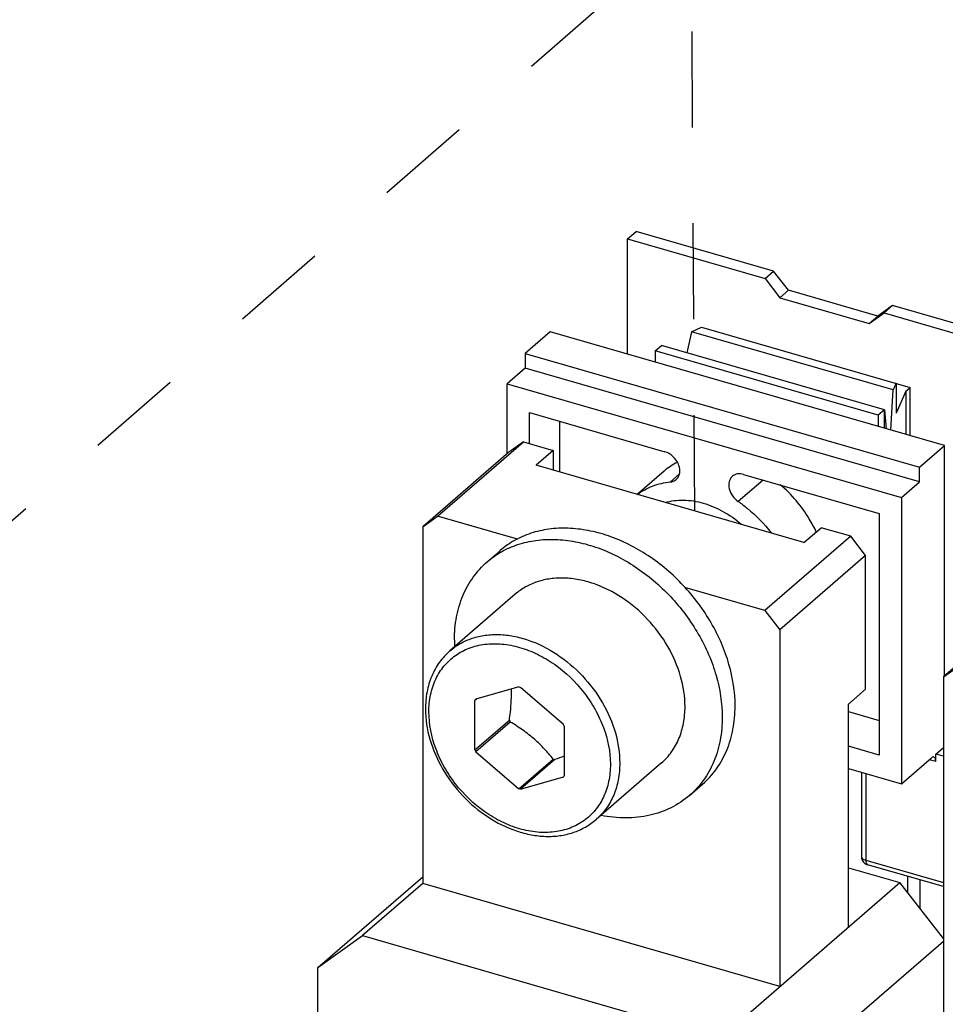
# Model space of a CAD drawing. Units: inches. Extents: x 0 to 34, y -25 to 22.
# Drawn here: x 27 to 28.8, y 5.9 to 7.8 of the extents above; entities that cross this region are included whole.
import ezdxf

# ---------------------------------------------------------------- set-up
doc = ezdxf.new("R2010")
doc.units = ezdxf.units.IN
doc.header["$LTSCALE"] = 1.87
doc.header["$MEASUREMENT"] = 0
doc.linetypes.add('DASHED', pattern=[0.2, 0.1, -0.1])
doc.layers.get('0').update_dxf_attribs({"linetype": 'CONTINUOUS'})
doc.layers.add('INTF_BLANK', color=7, linetype='CONTINUOUS')

msp = doc.modelspace()

# ---------------------------------------------------------------- linework, layer by layer
at = {"color": 4, "linetype": 'DASHED'}
for p, q in [((28.3468, 6.8298), (28.3377, 8.4268)), ((25.4951, 5.4808), (28.7861, 8.3594))]:
    msp.add_line(p, q, dxfattribs=at)
at = {"layer": 'INTF_BLANK', "color": 7, "linetype": 'Continuous'}
for p, q in [((28.2156, 7.3604), (28.2323, 7.3749)), ((28.5004, 7.2975), (28.2323, 7.3749)), ((28.2156, 7.3604), (28.4836, 7.283)), ((28.2156, 7.1358), (28.2156, 7.3604)), ((28.4836, 7.283), (28.5004, 7.2975)), ((28.5294, 7.2602), (28.5004, 7.2975)), ((28.4836, 7.283), (28.5126, 7.2457)), ((28.5294, 7.2602), (28.5126, 7.2457)), ((28.7032, 7.21), (28.5294, 7.2602)), ((28.5126, 7.2457), (28.6865, 7.1955)), ((28.7322, 7.2306), (28.7032, 7.21)), ((28.7322, 7.2306), (28.7155, 7.2161)), ((29.0003, 7.1532), (28.7322, 7.2306)), ((28.6865, 7.1955), (28.7155, 7.2161)), ((28.6865, 7.1955), (28.7032, 7.21)), ((28.7155, 7.2161), (28.9836, 7.1387)), ((28.065, 7.1793), (28.0164, 7.1372)), ((28.833, 6.9576), (28.065, 7.1793)), ((28.3402, 7.1795), (28.3314, 7.1386)), ((28.3402, 7.1795), (28.3597, 7.1884)), ((28.7334, 7.066), (28.3402, 7.1795)), ((28.3597, 7.1884), (28.7662, 7.071)), ((28.2693, 7.142), (28.2818, 7.1529)), ((28.704, 7.0165), (28.2693, 7.142)), ((28.2693, 7.142), (28.2693, 7.1203)), ((28.7165, 7.0274), (28.2818, 7.1529)), ((28.0164, 7.1372), (28.7845, 6.9155)), ((28.0164, 7.1372), (28.0164, 7.1083)), ((28.0164, 7.1083), (27.9813, 7.0778)), ((28.7845, 6.8866), (28.0164, 7.1083)), ((27.9813, 7.0778), (28.7493, 6.8561)), ((27.9813, 6.9418), (27.9813, 7.0778)), ((28.7287, 6.9877), (28.7334, 7.066)), ((28.7391, 7.0789), (28.7334, 7.066)), ((28.7391, 7.0789), (28.7391, 7.0209)), ((28.7578, 7.0638), (28.7391, 7.0209)), ((28.7578, 7.0638), (28.7662, 7.071)), ((28.7578, 7.0638), (28.7578, 6.9793)), ((28.7662, 6.9768), (28.7662, 7.071)), ((28.7165, 7.0274), (28.704, 7.0165)), ((28.7165, 7.0274), (28.7196, 6.9903)), ((28.7165, 6.9912), (28.7165, 7.0274)), ((28.0248, 7.0218), (28.2886, 6.9456)), ((28.0248, 6.9614), (28.0248, 7.0218)), ((28.704, 7.0165), (28.704, 6.9948)), ((28.0833, 7.0049), (28.0833, 6.9059)), ((27.8457, 6.8199), (28.0131, 6.9648)), ((28.0131, 6.9648), (27.9841, 6.9442)), ((28.0131, 6.9648), (28.071, 6.9481)), ((28.071, 6.9481), (28.0376, 6.9191)), ((28.071, 6.9481), (28.071, 6.9094)), ((28.7845, 6.9155), (28.833, 6.9576)), ((28.833, 6.5081), (28.833, 6.9576)), ((27.9841, 6.9442), (27.8168, 6.7993)), ((28.5592, 6.7685), (28.0376, 6.9191)), ((28.7845, 6.8866), (28.7845, 6.9155)), ((28.287, 6.9077), (28.2345, 6.8623)), ((28.442, 6.9014), (28.7058, 6.8252)), ((28.7493, 6.8561), (28.7845, 6.8866)), ((28.7493, 6.8561), (28.7493, 6.2982)), ((27.8168, 6.7993), (27.8457, 6.8199)), ((28.0015, 6.7749), (27.8457, 6.8199)), ((28.7058, 6.8252), (28.7058, 6.3543)), ((27.8168, 6.7993), (27.8168, 6.1038)), ((28.5592, 6.7685), (28.5927, 6.7975)), ((28.6506, 6.7808), (28.5927, 6.7975)), ((28.6506, 6.7808), (28.4833, 6.6359)), ((28.6796, 6.7434), (28.6506, 6.7808)), ((27.9423, 6.731), (27.9674, 6.7527)), ((28.6796, 6.7434), (28.5123, 6.5985)), ((28.6796, 6.4826), (28.6796, 6.7434)), ((28.4833, 6.6359), (28.3275, 6.6808)), ((27.997, 6.6677), (27.8699, 6.5576)), ((28.9984, 6.6514), (28.8311, 6.5065)), ((28.4833, 6.6359), (28.5123, 6.5985)), ((28.5123, 6.5985), (28.5123, 5.903)), ((28.8311, 6.5065), (28.8601, 6.5271)), ((28.8311, 6.5065), (28.8311, 5.8109)), ((28.0039, 6.4873), (27.9204, 6.4632)), ((28.0039, 6.4873), (28.0073, 6.4863)), ((28.0908, 6.414), (28.0073, 6.4863)), ((28.6462, 6.4536), (28.6796, 6.4826)), ((27.9221, 6.4637), (27.9186, 6.4606)), ((27.9186, 6.3643), (27.9186, 6.4606)), ((28.6462, 6.0189), (28.6462, 6.4536)), ((28.6462, 6.4391), (28.7058, 6.4219)), ((27.9186, 6.3643), (27.9856, 6.4222)), ((27.9873, 6.4187), (27.9204, 6.3608)), ((28.0925, 6.4104), (28.0925, 6.3141)), ((27.9204, 6.3608), (28.0039, 6.2885)), ((28.7058, 6.3543), (28.6462, 6.3715)), ((28.8162, 6.3562), (28.8311, 6.3691)), ((28.8311, 6.3519), (28.8162, 6.3562)), ((28.8162, 6.3417), (28.8162, 6.3562)), ((28.0038, 6.2885), (28.0708, 6.3464)), ((28.0742, 6.3454), (28.0073, 6.2875)), ((28.2818, 6.3389), (28.1547, 6.2287)), ((28.7493, 6.2982), (28.8079, 6.349)), ((28.6462, 6.328), (28.7493, 6.2982)), ((28.6714, 6.3207), (28.6714, 6.1565)), ((28.0073, 6.2875), (28.0908, 6.3116)), ((28.3366, 6.2756), (28.3617, 6.2973)), ((28.0073, 6.2875), (28.0039, 6.2885)), ((28.6462, 6.1348), (28.7466, 6.1058)), ((28.8311, 6.0978), (28.6835, 6.1404)), ((27.6127, 5.9405), (27.8168, 6.1172)), ((27.8168, 6.1038), (27.6996, 6.0023)), ((28.5123, 5.903), (27.8168, 6.1038)), ((28.3952, 5.8015), (28.7466, 6.1058)), ((28.8311, 5.9969), (28.7466, 6.1058)), ((27.6127, 5.9405), (27.6996, 6.0023)), ((27.6996, 6.0023), (28.3952, 5.8015)), ((28.4821, 5.6895), (28.8311, 5.9917)), ((27.6127, 5.5927), (27.6127, 5.9405))]:
    msp.add_line(p, q, dxfattribs=at)
at = {"layer": 'INTF_BLANK', "color": 9, "linetype": 'Continuous'}
for p, q in [((28.3167, 6.9017), (28.2992, 6.8866)), ((28.4799, 6.8904), (28.4314, 6.8485)), ((28.8162, 6.3417), (28.8037, 6.3453)), ((28.6798, 6.3183), (28.6798, 6.1493)), ((28.6798, 6.1493), (28.8311, 6.1056)), ((28.7616, 6.0865), (28.7616, 6.1179)), ((28.785, 6.1111), (28.785, 6.0563))]:
    msp.add_line(p, q, dxfattribs=at)
at = {"layer": 'INTF_BLANK', "color": 7, "linetype": 'Continuous'}
for centre, radius, start, end in [((28.3652, 6.8172), 0.1196, 115.9253, 130.8272), ((28.292, 6.636), 0.2224, 48.9853, 49.1974), ((28.1457, 6.5786), 0.2671, 180.0154, 182.71), ((27.9748, 6.4236), 0.0673, 143.9855, 146.5845), ((28.114, 6.4836), 0.1424, 205.5411, 207.1179), ((27.964, 6.349), 0.1424, 25.5411, 27.1179), ((28.0471, 6.4257), 0.1424, 205.5411, 207.1179), ((28.1036, 6.4536), 0.1121, 252.9731, 254.8227), ((28.3611, 5.5924), 0.8058, 109.4681, 110.8532), ((28.0363, 6.3511), 0.0673, 323.9855, 326.5845), ((28.6882, 6.1566), 0.0169, 236.5801, 253.8384), ((28.6844, 6.1434), 0.00314, 246.6866, 253.8822)]:
    msp.add_arc(centre, radius, start, end, dxfattribs=at)
for points, knots in [([(28.3105, 6.8914), (28.3124, 6.8929), (28.3155, 6.8969), (28.3178, 6.9044), (28.3177, 6.9128), (28.3144, 6.9244), (28.3054, 6.9373), (28.2944, 6.944), (28.2886, 6.9456)], [0, 0, 0, 0, 0.104548, 0.215046, 0.334853, 0.464033, 0.736658, 1, 1, 1, 1]), ([(28.2992, 6.8866), (28.3003, 6.8867), (28.3044, 6.8874), (28.3082, 6.8894), (28.3105, 6.8914)], [0, 0, 0, 0, 0.259786, 1, 1, 1, 1]), ([(28.4201, 6.8977), (28.4186, 6.8964), (28.4159, 6.8932), (28.4126, 6.885), (28.413, 6.8727), (28.4195, 6.859), (28.4271, 6.8514), (28.4314, 6.8485)], [0, 0, 0, 0, 0.10521, 0.214734, 0.454859, 0.723554, 1, 1, 1, 1]), ([(28.442, 6.9014), (28.4381, 6.9025), (28.4302, 6.9033), (28.4228, 6.9001), (28.4201, 6.8977)], [0, 0, 0, 0, 0.526539, 1, 1, 1, 1]), ([(28.2349, 6.8623), (28.244, 6.8691), (28.2646, 6.8803), (28.2875, 6.8854), (28.2992, 6.8866)], [0, 0, 0, 0, 0.489985, 1, 1, 1, 1]), ([(28.5835, 6.7891), (28.5795, 6.7979), (28.5611, 6.8321), (28.5354, 6.8624), (28.5132, 6.8814)], [0, 0, 0, 0, 0.24772, 1, 1, 1, 1]), ([(28.2894, 6.8467), (28.295, 6.8483), (28.3069, 6.8508), (28.3318, 6.852), (28.3647, 6.8466), (28.4029, 6.8303), (28.4263, 6.8138), (28.4373, 6.8044)], [0, 0, 0, 0, 0.110726, 0.225403, 0.467653, 0.727298, 1, 1, 1, 1]), ([(28.4314, 6.8485), (28.4375, 6.8443), (28.4612, 6.8267), (28.482, 6.8051), (28.4955, 6.7873)], [0, 0, 0, 0, 0.247506, 1, 1, 1, 1]), ([(28.4254, 6.4497), (28.4254, 6.4771), (28.4187, 6.5193), (28.3995, 6.5728), (28.3726, 6.6262), (28.3271, 6.687), (28.2587, 6.7453), (28.1933, 6.7784), (28.1397, 6.7928), (28.1006, 6.7974), (28.0629, 6.7957), (28.0274, 6.7877), (27.995, 6.7735), (27.976, 6.7602), (27.9673, 6.7527)], [0, 0, 0, 0, 0.124535, 0.190386, 0.257942, 0.395503, 0.532097, 0.662602, 0.724534, 0.783864, 0.840644, 0.895181, 0.948041, 1, 1, 1, 1]), ([(27.9422, 6.7309), (27.9509, 6.7384), (27.9699, 6.7518), (28.0023, 6.7659), (28.0378, 6.7739), (28.0755, 6.7756), (28.1146, 6.7711), (28.1682, 6.7567), (28.2336, 6.7235), (28.302, 6.6653), (28.3475, 6.6044), (28.3744, 6.551), (28.3936, 6.4975), (28.4003, 6.4554), (28.4003, 6.428)], [0, 0, 0, 0, 0.051959, 0.104819, 0.159357, 0.216136, 0.275466, 0.337398, 0.467903, 0.604497, 0.742057, 0.809613, 0.875465, 1, 1, 1, 1]), ([(27.8786, 6.5786), (27.8786, 6.5937), (27.8812, 6.6232), (27.8934, 6.665), (27.9136, 6.7017), (27.9321, 6.7221), (27.9422, 6.7309)], [0, 0, 0, 0, 0.266309, 0.519542, 0.762583, 1, 1, 1, 1]), ([(28.3278, 6.4489), (28.3278, 6.4687), (28.3213, 6.5098), (28.296, 6.5679), (28.2569, 6.6203), (28.2075, 6.6623), (28.1602, 6.6863), (28.1215, 6.6967), (28.0932, 6.7), (28.066, 6.6987), (28.0404, 6.693), (28.017, 6.6828), (28.0033, 6.6731), (27.997, 6.6677)], [0, 0, 0, 0, 0.124566, 0.257758, 0.395354, 0.531984, 0.66252, 0.724467, 0.783811, 0.840605, 0.895156, 0.948028, 1, 1, 1, 1]), ([(27.8699, 6.5576), (27.8622, 6.5509), (27.8483, 6.5356), (27.8331, 6.5082), (27.824, 6.4771), (27.8221, 6.4553), (27.8221, 6.4442)], [0, 0, 0, 0, 0.240035, 0.484419, 0.736875, 1, 1, 1, 1]), ([(27.9856, 6.4222), (27.9863, 6.4275), (27.9889, 6.4477), (27.9901, 6.4682), (27.9895, 6.4832)], [0, 0, 0, 0, 0.261609, 1, 1, 1, 1]), ([(28.2818, 6.3389), (28.2892, 6.3452), (28.3025, 6.3599), (28.3171, 6.3865), (28.326, 6.4167), (28.3278, 6.438), (28.3278, 6.4489)], [0, 0, 0, 0, 0.237414, 0.480455, 0.733688, 1, 1, 1, 1]), ([(28.3617, 6.2974), (28.3719, 6.3062), (28.3904, 6.3266), (28.4106, 6.3633), (28.4228, 6.4051), (28.4254, 6.4346), (28.4254, 6.4497)], [0, 0, 0, 0, 0.237416, 0.480457, 0.73369, 1, 1, 1, 1]), ([(27.8221, 6.4442), (27.8221, 6.4244), (27.8285, 6.3833), (27.8538, 6.3255), (27.8926, 6.2736), (27.9418, 6.232), (27.9889, 6.2085), (28.0277, 6.1982), (28.0562, 6.1951), (28.0838, 6.1965), (28.11, 6.2025), (28.134, 6.2131), (28.1482, 6.2231), (28.1547, 6.2287)], [0, 0, 0, 0, 0.124473, 0.256532, 0.392517, 0.527582, 0.657156, 0.719039, 0.778695, 0.836223, 0.891932, 0.946315, 1, 1, 1, 1]), ([(28.0349, 6.3846), (28.0276, 6.3911), (28.0122, 6.4032), (27.9957, 6.4137), (27.9873, 6.4187)], [0, 0, 0, 0, 0.499406, 1, 1, 1, 1]), ([(28.4003, 6.428), (28.4003, 6.4129), (28.3977, 6.3834), (28.3855, 6.3416), (28.3653, 6.3048), (28.3468, 6.2844), (28.3366, 6.2756)], [0, 0, 0, 0, 0.266309, 0.519542, 0.762583, 1, 1, 1, 1]), ([(28.0708, 6.3464), (28.0654, 6.3532), (28.0541, 6.3665), (28.0416, 6.3788), (28.0349, 6.3846)], [0, 0, 0, 0, 0.494079, 1, 1, 1, 1]), ([(28.8125, 6.3505), (28.8122, 6.3506), (28.8105, 6.3508), (28.8089, 6.3498), (28.8079, 6.349)], [0, 0, 0, 0, 0.213761, 1, 1, 1, 1]), ([(28.8162, 6.3417), (28.8162, 6.3428), (28.8161, 6.3459), (28.8146, 6.3499), (28.8125, 6.3505)], [0, 0, 0, 0, 0.336806, 1, 1, 1, 1]), ([(28.3366, 6.2756), (28.3257, 6.2662), (28.3011, 6.2499), (28.2586, 6.2351), (28.212, 6.2301), (28.1801, 6.2334), (28.1641, 6.2365)], [0, 0, 0, 0, 0.236021, 0.478378, 0.73208, 1, 1, 1, 1]), ([(28.6798, 6.1493), (28.6798, 6.1473), (28.68, 6.1441), (28.682, 6.1411), (28.6831, 6.1406)], [0, 0, 0, 0, 0.59957, 1, 1, 1, 1])]:
    msp.add_open_spline(points, degree=3, knots=knots, dxfattribs=at)
at = {"layer": 'INTF_BLANK', "color": 9, "linetype": 'Continuous'}
for points, knots in [([(27.8699, 6.5576), (27.8761, 6.563), (27.8899, 6.5726), (27.9132, 6.5828), (27.9388, 6.5886), (27.9661, 6.5899), (27.9943, 6.5866), (28.0331, 6.5761), (28.0803, 6.5522), (28.1297, 6.5101), (28.1688, 6.4578), (28.1942, 6.3997), (28.2006, 6.3586), (28.2006, 6.3388)], [0, 0, 0, 0, 0.051972, 0.104845, 0.159397, 0.216191, 0.275536, 0.337483, 0.46802, 0.604649, 0.742243, 0.875434, 1, 1, 1, 1]), ([(27.8288, 6.4384), (27.8288, 6.4496), (27.8309, 6.4716), (27.8409, 6.5023), (27.8574, 6.5287), (27.8799, 6.5496), (27.9073, 6.5641), (27.9383, 6.5715), (27.9718, 6.5718), (28.0065, 6.565), (28.041, 6.5515), (28.0855, 6.525), (28.124, 6.4879), (28.1533, 6.4439), (28.1747, 6.398), (28.1824, 6.3606), (28.1824, 6.3363)], [0, 0, 0, 0, 0.059867, 0.116545, 0.170896, 0.224257, 0.278194, 0.334138, 0.393092, 0.455494, 0.521231, 0.589734, 0.730826, 0.801509, 0.870614, 1, 1, 1, 1]), ([(28.1824, 6.3363), (28.1824, 6.3251), (28.1803, 6.3032), (28.1702, 6.2724), (28.1537, 6.246), (28.1313, 6.2251), (28.1039, 6.2107), (28.0728, 6.2032), (28.0393, 6.2029), (28.0047, 6.2097), (27.9701, 6.2232), (27.9256, 6.2497), (27.8871, 6.2868), (27.8579, 6.3308), (27.8365, 6.3767), (27.8288, 6.4141), (27.8288, 6.4384)], [0, 0, 0, 0, 0.059867, 0.116545, 0.170896, 0.224257, 0.278194, 0.334138, 0.393092, 0.455494, 0.521231, 0.589734, 0.730826, 0.801509, 0.870614, 1, 1, 1, 1]), ([(28.2006, 6.3388), (28.2006, 6.3279), (28.1988, 6.3065), (28.19, 6.2764), (28.1754, 6.2498), (28.162, 6.2351), (28.1547, 6.2287)], [0, 0, 0, 0, 0.266309, 0.519541, 0.762584, 1, 1, 1, 1]), ([(28.6714, 6.1565), (28.6714, 6.1558), (28.6719, 6.1541), (28.6737, 6.1521), (28.6764, 6.1504), (28.6786, 6.1496), (28.6798, 6.1493)], [0, 0, 0, 0, 0.190814, 0.413843, 0.684387, 1, 1, 1, 1])]:
    msp.add_open_spline(points, degree=3, knots=knots, dxfattribs=at)
at = {"layer": 'INTF_BLANK', "color": 7, "linetype": 'Continuous'}
for points in [[(28.6714, 6.1565), (28.6714, 6.1541), (28.672, 6.1516), (28.673, 6.1494)], [(28.673, 6.1494), (28.6743, 6.1467), (28.6764, 6.1442), (28.6789, 6.1425)]]:
    msp.add_open_spline(points, degree=3, dxfattribs=at)

doc.saveas('drawing.dxf')
